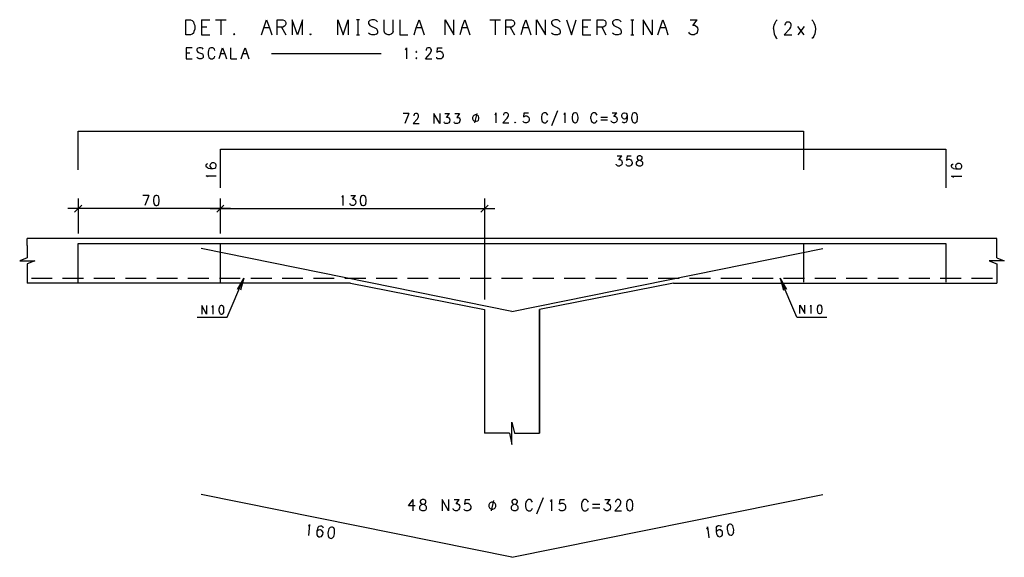
# Model space of a CAD drawing. Extents: x 0 to 841, y 0 to 594.
# Drawn here: x 441 to 635, y 186 to 292 of the extents above; entities that cross this region are included whole.
import ezdxf

# ---------------------------------------------------------------- set-up
doc = ezdxf.new("R2010")
doc.units = 0
for name, color, linetype in [('PEN1', 7, 'CONTINUOUS'), ('PEN2', 7, 'CONTINUOUS'), ('PEN4', 7, 'CONTINUOUS'), ('PEN5', 7, 'CONTINUOUS'), ('PEN6', 7, 'CONTINUOUS')]:
    doc.layers.add(name, color=color, linetype=linetype)

msp = doc.modelspace()

# ---------------------------------------------------------------- linework, layer by layer
at = {"layer": 'PEN1', "color": 7}
for points in [[(452.3, 256.4), (452.3, 249.525)], [(466.2, 257), (465.05, 257)], [(466.2, 257), (465.4, 255)], [(468.025, 255.1), (468.175, 255.4), (468.275, 255.875), (468.275, 256.15), (468.175, 256.625), (468.025, 256.9), (467.8, 257), (467.625, 257), (467.375, 256.9), (467.2, 256.625), (467.125, 256.15), (467.125, 255.875), (467.2, 255.4), (467.375, 255.1), (467.625, 255), (467.8, 255), (468.025, 255.1)], [(480.3, 249.525), (480.3, 256.4)], [(504.175, 256.625), (504.325, 256.8), (504.375, 257), (504.375, 255)], [(506.625, 256.25), (506.8, 256.125), (506.925, 255.925), (506.975, 255.725), (506.9, 255.325), (506.775, 255.2), (506.625, 255.075), (506.475, 255), (506.2, 255), (506.05, 255.05), (505.9, 255.15), (505.825, 255.275), (505.8, 255.4)], [(505.95, 257), (506.9, 257)], [(506.325, 256.25), (506.9, 257)], [(506.625, 256.25), (506.325, 256.25)], [(508.9, 255.4), (508.975, 255.875), (508.975, 256.15), (508.9, 256.625), (508.725, 256.9), (508.5, 257), (508.325, 257), (508.075, 256.9), (507.9, 256.625), (507.825, 256.15), (507.825, 255.875), (507.9, 255.4), (508.075, 255.1), (508.325, 255), (508.5, 255), (508.725, 255.1)], [(532.3, 256.4), (532.3, 236.525)], [(482.3, 254.4), (450.3, 254.4)], [(453, 255.1), (451.575, 253.7)], [(478.3, 254.4), (534.3, 254.4)], [(479.575, 253.7), (481, 255.1)], [(479.575, 253.7), (481, 255.1)], [(508.9, 255.4), (508.725, 255.1)], [(531.575, 253.7), (533, 255.1)], [(475.7, 233.025), (481.625, 233.025), (484.925, 240.725), (483.65, 238.575), (484.925, 240.725), (484.25, 238.325)], [(593.75, 233.025), (590.45, 240.725), (591.725, 238.575), (590.45, 240.725), (591.125, 238.325)], [(593.75, 233.025), (590.45, 240.725), (591.725, 238.575), (590.45, 240.725), (591.125, 238.325)], [(593.75, 233.025), (599.675, 233.025)], [(593.75, 233.025), (599.675, 233.025)]]:
    msp.add_lwpolyline(points, dxfattribs=at)
at = {"layer": 'PEN2', "color": 7}
for points in [[(589.3, 290.475), (589.5, 290.95), (589.725, 291.35), (589.925, 291.55)], [(591.3, 288.575), (592.375, 289.75), (592.55, 290.125), (592.65, 290.35), (592.65, 290.6), (592.55, 290.825), (592.425, 290.95), (592.25, 291.075), (591.825, 291.075), (591.625, 290.95), (591.525, 290.825), (591.425, 290.6), (591.425, 290.475)], [(596.7, 291.55), (596.9, 291.35), (597.125, 290.95), (597.325, 290.475), (597.425, 289.875), (597.425, 289.725), (597.325, 288.8), (597.125, 288.35), (596.9, 288.025), (596.7, 287.85)], [(589.2, 289.875), (589.3, 290.475)], [(589.2, 289.875), (589.2, 289.725), (589.3, 288.8), (589.5, 288.35), (589.725, 288.025), (589.925, 287.85)], [(595.225, 290.25), (593.95, 288.575)], [(595.225, 288.575), (593.95, 290.25)], [(591.3, 288.575), (592.75, 288.575)], [(474.725, 286.05), (473.55, 286.05), (473.55, 283.85), (474.725, 283.85)], [(474.3, 285), (473.55, 285)], [(476.925, 285.75), (476.75, 285.95), (476.5, 286.05), (476.125, 286.05), (475.85, 285.95), (475.675, 285.75), (475.675, 285.525), (475.75, 285.35), (475.85, 285.2)], [(475.85, 285.2), (476.025, 285.125), (476.6, 284.9), (476.75, 284.825), (476.85, 284.7), (476.925, 284.4), (476.925, 284.125)], [(479.225, 285.525), (479.125, 285.75), (478.95, 285.95), (478.8, 286.05), (478.425, 286.05), (478.225, 285.95), (478.05, 285.75), (477.95, 285.525), (477.875, 285.2)], [(477.875, 285.2), (477.875, 284.7), (477.95, 284.375), (478.05, 284.125), (478.225, 283.975), (478.425, 283.85), (478.8, 283.85), (478.95, 283.975), (479.125, 284.125), (479.225, 284.375)], [(480.35, 284.875), (480.75, 286.05), (481.15, 284.875), (481.475, 283.85)], [(482.35, 283.85), (482.35, 286.05)], [(484.425, 283.85), (484.75, 284.875), (485.15, 286.05), (485.55, 284.875), (485.875, 283.85)], [(490.35, 284.95), (511.975, 284.95)], [(516.725, 285.65), (516.9, 285.825), (516.95, 286.05), (516.95, 283.85)], [(518.875, 285.125), (518.95, 285.225), (518.875, 285.35), (518.775, 285.225), (518.875, 285.125)], [(520.675, 283.85), (521.6, 284.9), (521.75, 285.225), (521.85, 285.425), (521.85, 285.65), (521.75, 285.825), (521.65, 285.95), (521.5, 286.05), (521.125, 286.05), (520.95, 285.95), (520.85, 285.825), (520.775, 285.65), (520.775, 285.525)], [(523.05, 285.225), (523.325, 285.35), (523.625, 285.35), (523.85, 285.225), (524.05, 285), (524.15, 284.7), (524.15, 284.4), (523.975, 284.075), (523.775, 283.9), (523.575, 283.85), (523.25, 283.85), (523.05, 283.9), (522.925, 284.025), (522.875, 284.2)], [(522.95, 285.125), (523.05, 286.05)], [(523.05, 285.225), (522.95, 285.125)], [(523.05, 286.05), (523.95, 286.05)], [(476.75, 283.975), (476.5, 283.85), (476.125, 283.85), (475.85, 283.975), (475.675, 284.125)], [(476.75, 283.975), (476.925, 284.125)], [(480.35, 284.875), (480.025, 283.85)], [(481.15, 284.875), (480.35, 284.875)], [(482.35, 283.85), (483.525, 283.85)], [(485.55, 284.875), (484.75, 284.875)], [(518.875, 283.85), (518.95, 283.975), (518.875, 284.075), (518.775, 283.975), (518.875, 283.85)], [(520.675, 283.85), (521.95, 283.85)], [(534.35, 272.925), (534.5, 273.075), (534.55, 273.275), (534.55, 271.275)], [(535.925, 271.275), (536.775, 272.225), (536.925, 272.525), (537, 272.725), (537, 272.925), (536.925, 273.075), (536.825, 273.2), (536.675, 273.275), (536.35, 273.275), (536.175, 273.2), (536.1, 273.075), (536.025, 272.925), (536.025, 272.8)], [(540, 272.425), (540.1, 273.275)], [(540.1, 273.275), (540.925, 273.275)], [(544.725, 272.8), (544.65, 273), (544.475, 273.2), (544.35, 273.275), (544, 273.275), (543.825, 273.2), (543.65, 273), (543.575, 272.8), (543.5, 272.525)], [(545.525, 270.725), (546.7, 273.675)], [(548.05, 273.075), (548.1, 273.275), (548.1, 271.275)], [(550.45, 271.4), (550.625, 271.675), (550.7, 272.15), (550.7, 272.425), (550.625, 272.925), (550.45, 273.2), (550.225, 273.275), (550.05, 273.275), (549.8, 273.2), (549.625, 272.925), (549.55, 272.425), (549.55, 272.15), (549.625, 271.675), (549.8, 271.4), (550.05, 271.275), (550.225, 271.275), (550.45, 271.4)], [(554.45, 272.8), (554.35, 273), (554.2, 273.2), (554.05, 273.275), (553.7, 273.275), (553.55, 273.2), (553.375, 273), (553.3, 272.8), (553.2, 272.525)], [(557.4, 273.275), (558.325, 273.275)], [(557.75, 272.525), (558.325, 273.275)], [(559.55, 273.2), (559.8, 273.275), (559.875, 273.275), (560.15, 273.2), (560.275, 273), (560.35, 272.625), (560.35, 272.15), (560.275, 271.675), (560.15, 271.4), (559.875, 271.275), (559.7, 271.275), (559.45, 271.4), (559.375, 271.475)], [(562.325, 271.675), (562.4, 272.15), (562.4, 272.425), (562.325, 272.925), (562.15, 273.2), (561.95, 273.275), (561.775, 273.275), (561.5, 273.2), (561.35, 272.925), (561.25, 272.425), (561.25, 272.15), (561.35, 271.675), (561.5, 271.4), (561.775, 271.275), (561.95, 271.275), (562.15, 271.4)], [(517.4, 273.125), (516.25, 273.125)], [(517.4, 273.125), (516.6, 271.125)], [(518.25, 271.125), (519.1, 272.075), (519.25, 272.35), (519.325, 272.55), (519.325, 272.75), (519.25, 272.925), (519.15, 273.025), (519.025, 273.125), (518.675, 273.125), (518.525, 273.025), (518.425, 272.925), (518.35, 272.75), (518.35, 272.65)], [(522.325, 273.1), (522.325, 271.125)], [(523.475, 271.125), (522.325, 273.1)], [(523.475, 273.1), (523.475, 271.125)], [(525.125, 272.35), (525.3, 272.25), (525.425, 272.05), (525.475, 271.85), (525.375, 271.45), (525.275, 271.3), (525.125, 271.2), (524.975, 271.125), (524.7, 271.125), (524.525, 271.175), (524.4, 271.275), (524.325, 271.4), (524.275, 271.5)], [(524.45, 273.125), (525.375, 273.125)], [(524.825, 272.35), (525.375, 273.125)], [(525.125, 272.35), (524.825, 272.35)], [(527.375, 273.125), (526.825, 272.35), (527.125, 272.35), (527.3, 272.25), (527.425, 272.05), (527.475, 271.85), (527.375, 271.45), (527.275, 271.3), (527.125, 271.2), (526.975, 271.125), (526.7, 271.125), (526.525, 271.175), (526.4, 271.275), (526.325, 271.4), (526.275, 271.5)], [(526.45, 273.125), (527.375, 273.125)], [(530.425, 271.575), (530.675, 271.575), (530.95, 271.675), (531.075, 271.825), (531.2, 272.075), (531.2, 272.325), (531.075, 272.575), (530.95, 272.725), (530.675, 272.825), (530.425, 272.825), (530.175, 272.725), (530.05, 272.575), (529.925, 272.325), (529.925, 272.075), (530.05, 271.825), (530.175, 271.675), (530.425, 271.575)], [(530.775, 273.125), (530.35, 271.275)], [(538.225, 271.375), (538.3, 271.45)], [(538.225, 271.375), (538.3, 271.275), (538.375, 271.375)], [(538.3, 271.45), (538.375, 271.375)], [(540.1, 272.525), (540.35, 272.625), (540.6, 272.625), (540.825, 272.525), (541, 272.325), (541.075, 272.05), (541.075, 271.775), (540.925, 271.475), (540.75, 271.325), (540.575, 271.275), (540.275, 271.275), (540.1, 271.325), (539.975, 271.45), (539.925, 271.6)], [(540.1, 272.525), (540, 272.425)], [(543.5, 272.525), (543.5, 272.05), (543.575, 271.75), (543.65, 271.525), (543.825, 271.4), (544, 271.275), (544.35, 271.275), (544.475, 271.4), (544.65, 271.525), (544.725, 271.75)], [(548.05, 273.075), (547.9, 272.925)], [(553.2, 272.05), (553.2, 272.525)], [(553.2, 272.05), (553.3, 271.75), (553.375, 271.525), (553.55, 271.4), (553.7, 271.275), (554.05, 271.275), (554.2, 271.4), (554.35, 271.525), (554.45, 271.75)], [(555.175, 272.425), (556.5, 272.425)], [(556.5, 271.775), (555.175, 271.775)], [(558.075, 272.525), (558.25, 272.4), (558.35, 272.225), (558.4, 272.025), (558.325, 271.625), (558.225, 271.475), (558.075, 271.375), (557.9, 271.275), (557.65, 271.275), (557.475, 271.325), (557.35, 271.45), (557.25, 271.575), (557.225, 271.675)], [(558.075, 272.525), (557.75, 272.525)], [(559.55, 272.15), (559.375, 272.325), (559.3, 272.625), (559.3, 272.725), (559.375, 273), (559.55, 273.2)], [(559.55, 272.15), (559.8, 272.05), (559.875, 272.05), (560.15, 272.15), (560.275, 272.325), (560.35, 272.625)], [(562.325, 271.675), (562.15, 271.4)], [(518.25, 271.125), (519.425, 271.125)], [(535.925, 271.275), (537.075, 271.275)], [(559.05, 264), (559.225, 263.9), (559.325, 263.7), (559.375, 263.5), (559.3, 263.1), (559.2, 262.95), (559.05, 262.85), (558.875, 262.775), (558.625, 262.775), (558.45, 262.825), (558.325, 262.925), (558.225, 263.05), (558.2, 263.15)], [(558.375, 264.775), (559.3, 264.775)], [(558.725, 264), (559.3, 264.775)], [(559.05, 264), (558.725, 264)], [(560.35, 264.775), (560.25, 263.925), (560.35, 264), (560.6, 264.125), (560.85, 264.125), (561.075, 264), (561.25, 263.8), (561.325, 263.525), (561.325, 263.275), (561.175, 262.95), (561, 262.825), (560.825, 262.775), (560.525, 262.775), (560.35, 262.825), (560.225, 262.925), (560.175, 263.075)], [(560.35, 264.775), (561.175, 264.775)], [(563, 264.775), (562.675, 264.775), (562.4, 264.675), (562.325, 264.475), (562.325, 264.3), (562.4, 264.125), (562.575, 264), (562.925, 263.925), (563.125, 263.8), (563.3, 263.65), (563.4, 263.45), (563.4, 263.15), (563.3, 262.95), (563.225, 262.875), (563, 262.775), (562.675, 262.775), (562.4, 262.875), (562.325, 262.95), (562.225, 263.15), (562.225, 263.45), (562.325, 263.65), (562.5, 263.8), (562.75, 263.925), (563.075, 264), (563.225, 264.125), (563.3, 264.3), (563.3, 264.475), (563.225, 264.675)], [(563, 264.775), (563.225, 264.675)], [(477.6, 262.525), (477.5, 262.75), (477.5, 262.95), (477.6, 263.15), (477.8, 263.275)], [(477.875, 262.35), (477.6, 262.525)], [(477.875, 262.35), (478.35, 262.275), (478.575, 262.275), (478.9, 262.275), (479.225, 262.325), (479.4, 262.475), (479.5, 262.725), (479.5, 262.925), (479.4, 263.175), (479.225, 263.325), (479.025, 263.375), (478.65, 263.375), (478.5, 263.25), (478.35, 263.125), (478.25, 262.875), (478.25, 262.775), (478.35, 262.525), (478.575, 262.275)], [(624.325, 262.45), (624.225, 262.675), (624.225, 262.85), (624.325, 263.05), (624.525, 263.2)], [(624.6, 262.275), (624.325, 262.45)], [(624.6, 262.275), (625.075, 262.2), (625.3, 262.2), (625.65, 262.2), (625.95, 262.25), (626.125, 262.375), (626.225, 262.65), (626.225, 262.825), (626.125, 263.1), (625.95, 263.225), (625.775, 263.275), (625.4, 263.275), (625.225, 263.175), (625.075, 263.025), (625, 262.775), (625, 262.7), (625.075, 262.45), (625.3, 262.2)], [(477.875, 260.625), (477.7, 260.775), (477.5, 260.825), (479.5, 260.825)], [(624.425, 260.7), (624.225, 260.75), (626.225, 260.75)], [(624.425, 260.7), (624.6, 260.55)], [(559.5, 248.525), (442.3, 248.525)], [(442.3, 247.125), (442.3, 248.525)], [(633.1, 248.525), (559.5, 248.525)], [(633.1, 247.125), (633.1, 248.525)], [(442.3, 247.125), (442.3, 244.725), (440.8, 244.125), (443.8, 244.125), (442.3, 243.525), (442.3, 241.125)], [(633.1, 244.725), (633.1, 247.125)], [(633.1, 244.725), (634.6, 244.125), (631.6, 244.125), (633.1, 243.525), (633.1, 241.125)], [(442.3, 241.125), (442.3, 239.725)], [(633.1, 241.125), (633.1, 239.725)], [(505.9, 239.725), (442.3, 239.725)], [(505.9, 239.725), (532.3, 234.525)], [(569.5, 239.725), (543.1, 234.525)], [(569.5, 239.725), (633.1, 239.725)], [(476.625, 235.3), (476.625, 233.625)], [(477.6, 233.625), (476.625, 235.3)], [(477.6, 235.3), (477.6, 233.625)], [(478.625, 235), (478.775, 235.15), (478.8, 235.325), (478.8, 233.625)], [(480.8, 233.7), (480.95, 233.95), (481, 234.35), (481, 234.6), (480.95, 235), (480.8, 235.25), (480.6, 235.325), (480.475, 235.325), (480.25, 235.25), (480.1, 235), (480.025, 234.6), (480.025, 234.35), (480.1, 233.95), (480.25, 233.7), (480.475, 233.625), (480.6, 233.625), (480.8, 233.7)], [(532.3, 234.525), (532.3, 210.175)], [(543.1, 234.525), (543.1, 210.175), (543.1, 234.525)], [(594.375, 233.725), (594.375, 235.425), (595.35, 233.725), (595.35, 235.425)], [(596.5, 235.275), (596.375, 235.125)], [(596.5, 235.275), (596.55, 235.425), (596.55, 233.725)], [(598.525, 233.825), (598.675, 234.075), (598.75, 234.475), (598.75, 234.7), (598.675, 235.125), (598.525, 235.35), (598.35, 235.425), (598.2, 235.425), (597.975, 235.35), (597.825, 235.125), (597.775, 234.7), (597.775, 234.475), (597.825, 234.075), (597.975, 233.825), (598.2, 233.725), (598.35, 233.725), (598.525, 233.825)], [(537.2, 210.175), (537.7, 207.975), (537.7, 212.375), (538.2, 210.175)], [(537.2, 210.175), (532.3, 210.175)], [(538.2, 210.175), (543.1, 210.175)], [(517.3, 195.875), (518.225, 197.125)], [(518.625, 195.875), (517.3, 195.875)], [(518.225, 194.925), (518.225, 197.125)], [(520.4, 197.125), (520.025, 197.125), (519.75, 197.025), (519.65, 196.8), (519.65, 196.6), (519.75, 196.4), (519.925, 196.3), (520.3, 196.2), (520.55, 196.075), (520.725, 195.875), (520.825, 195.675), (520.825, 195.35), (520.725, 195.125), (520.65, 195.05), (520.4, 194.925), (520.025, 194.925), (519.75, 195.05), (519.65, 195.125), (519.55, 195.35), (519.55, 195.675), (519.65, 195.875), (519.85, 196.075), (520.125, 196.2), (520.5, 196.3), (520.65, 196.4), (520.725, 196.6), (520.725, 196.8), (520.65, 197.025)], [(520.4, 197.125), (520.65, 197.025)], [(523.95, 197.125), (523.95, 194.925)], [(525.225, 194.925), (523.95, 197.125)], [(525.225, 197.125), (525.225, 194.925)], [(527.05, 196.3), (527.225, 196.15), (527.375, 195.95), (527.425, 195.725), (527.325, 195.3), (527.2, 195.125), (527.05, 195.025), (526.875, 194.925), (526.575, 194.925), (526.4, 194.975), (526.25, 195.1), (526.15, 195.225), (526.125, 195.35)], [(526.3, 197.125), (527.325, 197.125)], [(526.7, 196.3), (527.325, 197.125)], [(527.05, 196.3), (526.7, 196.3)], [(528.475, 197.125), (528.375, 196.2), (528.475, 196.3), (528.75, 196.4), (529.05, 196.4), (529.275, 196.3), (529.475, 196.075), (529.575, 195.75), (529.575, 195.475), (529.4, 195.125), (529.2, 194.975), (529, 194.925), (528.675, 194.925), (528.475, 194.975), (528.35, 195.1), (528.3, 195.275)], [(528.475, 197.125), (529.375, 197.125)], [(533.675, 195.225), (533.95, 195.225), (534.25, 195.35), (534.4, 195.5), (534.525, 195.775), (534.525, 196.075), (534.4, 196.35), (534.25, 196.5), (533.95, 196.625), (533.675, 196.625), (533.4, 196.5), (533.25, 196.35), (533.125, 196.075), (533.125, 195.775), (533.25, 195.5), (533.4, 195.35), (533.675, 195.225)], [(534.05, 196.95), (533.6, 194.925)], [(538.425, 197.125), (538.05, 197.125), (537.775, 197.025), (537.675, 196.8), (537.675, 196.6), (537.775, 196.4), (537.95, 196.3), (538.325, 196.2), (538.575, 196.075), (538.775, 195.875), (538.875, 195.675), (538.875, 195.35), (538.775, 195.125), (538.675, 195.05), (538.425, 194.925), (538.05, 194.925), (537.775, 195.05), (537.675, 195.125), (537.575, 195.35), (537.575, 195.675), (537.675, 195.875), (537.875, 196.075), (538.15, 196.2), (538.525, 196.3), (538.675, 196.4), (538.775, 196.6), (538.775, 196.8), (538.675, 197.025)], [(538.425, 197.125), (538.675, 197.025)], [(541.725, 196.6), (541.625, 196.8), (541.45, 197.025), (541.3, 197.125), (540.925, 197.125), (540.725, 197.025), (540.55, 196.8), (540.45, 196.6), (540.375, 196.275)], [(540.375, 196.275), (540.375, 195.75), (540.45, 195.45), (540.55, 195.2), (540.725, 195.05), (540.925, 194.925), (541.3, 194.925), (541.45, 195.05), (541.625, 195.2), (541.725, 195.45)], [(542.6, 194.3), (543.9, 197.55)], [(545.4, 196.9), (545.225, 196.725)], [(545.4, 196.9), (545.45, 197.125), (545.45, 194.925)], [(547.15, 196.3), (547.425, 196.4), (547.7, 196.4), (547.95, 196.3), (548.15, 196.075), (548.225, 195.75), (548.225, 195.475), (548.075, 195.125), (547.875, 194.975), (547.675, 194.925), (547.325, 194.925), (547.15, 194.975), (547.025, 195.1), (546.95, 195.275)], [(547.05, 196.2), (547.15, 197.125)], [(547.15, 196.3), (547.05, 196.2)], [(547.15, 197.125), (548.05, 197.125)], [(552.725, 196.6), (552.625, 196.8), (552.45, 197.025), (552.3, 197.125), (551.925, 197.125), (551.725, 197.025), (551.55, 196.8), (551.45, 196.6), (551.375, 196.275)], [(551.375, 196.275), (551.375, 195.75), (551.45, 195.45), (551.55, 195.2), (551.725, 195.05), (551.925, 194.925), (552.3, 194.925), (552.45, 195.05), (552.625, 195.2), (552.725, 195.45)], [(553.55, 196.2), (555, 196.2)], [(556.725, 196.3), (556.9, 196.15), (557.025, 195.95), (557.1, 195.725), (557, 195.3), (556.875, 195.125), (556.725, 195.025), (556.55, 194.925), (556.25, 194.925), (556.075, 194.975), (555.925, 195.1), (555.825, 195.225), (555.8, 195.35)], [(555.975, 197.125), (557, 197.125)], [(556.375, 196.3), (557, 197.125)], [(556.725, 196.3), (556.375, 196.3)], [(557.95, 194.925), (558.9, 195.975), (559.05, 196.3), (559.15, 196.5), (559.15, 196.725), (559.05, 196.9), (558.95, 197.025), (558.8, 197.125), (558.425, 197.125), (558.25, 197.025), (558.15, 196.9), (558.05, 196.725), (558.05, 196.6)], [(561.4, 195.35), (561.5, 195.875), (561.5, 196.2), (561.4, 196.725), (561.225, 197.025), (560.975, 197.125), (560.8, 197.125), (560.5, 197.025), (560.325, 196.725), (560.225, 196.2), (560.225, 195.875), (560.325, 195.35), (560.5, 195.05), (560.8, 194.925), (560.975, 194.925), (561.225, 195.05)], [(555, 195.475), (553.55, 195.475)], [(557.95, 194.925), (559.225, 194.925)], [(561.4, 195.35), (561.225, 195.05)], [(497.8, 192.05), (497.875, 192.25), (497.625, 190.075)], [(497.8, 192.05), (497.625, 191.875)], [(499.5, 191.65), (499.725, 191.925)], [(499.725, 191.925), (499.975, 192), (500.2, 191.975), (500.4, 191.85), (500.525, 191.6)], [(577.9, 191.575), (578.05, 191.9)], [(578.05, 191.9), (578.275, 192.025), (578.475, 192.05), (578.725, 191.975), (578.9, 191.775)], [(581.325, 190.625), (581.35, 191.15), (581.3, 191.45), (581.15, 191.975), (580.925, 192.25), (580.675, 192.325), (580.5, 192.3), (580.225, 192.175), (580.075, 191.85), (580.05, 191.3), (580.1, 191), (580.25, 190.475), (580.475, 190.2), (580.775, 190.125), (580.95, 190.15), (581.175, 190.3)], [(499.5, 191.65), (499.35, 191.125), (499.3, 190.9), (499.275, 190.525), (499.275, 190.175), (499.4, 189.975), (499.675, 189.825), (499.875, 189.8), (500.175, 189.875), (500.35, 190.05), (500.45, 190.25), (500.5, 190.65), (500.4, 190.85), (500.25, 191.025), (500, 191.15), (499.9, 191.15), (499.625, 191.1), (499.3, 190.9)], [(502.6, 189.875), (502.75, 190.4), (502.775, 190.7), (502.75, 191.225), (502.6, 191.575), (502.375, 191.7), (502.2, 191.725), (501.9, 191.65), (501.675, 191.375), (501.525, 190.85), (501.475, 190.55), (501.5, 190.025), (501.65, 189.7), (501.925, 189.525), (502.1, 189.5), (502.375, 189.6)], [(576.025, 191.325), (576.15, 191.525), (576.175, 191.75), (576.45, 189.575)], [(577.9, 191.575), (577.875, 191.025), (577.9, 190.8), (577.95, 190.425), (578.05, 190.1), (578.225, 189.925), (578.525, 189.825), (578.725, 189.875), (579, 190.025), (579.125, 190.225), (579.15, 190.425), (579.1, 190.85), (578.95, 191), (578.8, 191.15), (578.5, 191.2), (578.4, 191.2), (578.15, 191.075), (577.9, 190.8)], [(581.325, 190.625), (581.175, 190.3)], [(502.6, 189.875), (502.375, 189.6)]]:
    msp.add_lwpolyline(points, dxfattribs=at)
at = {"layer": 'PEN4', "color": 7}
for points in [[(452.3, 239.925), (452.3, 247.525), (595.1, 247.525), (595.1, 239.925)], [(537.7, 234.175), (476.5, 246.55)], [(480.3, 239.925), (480.3, 247.525), (623.1, 247.525), (623.1, 239.925)], [(537.7, 234.175), (598.875, 246.55)]]:
    msp.add_lwpolyline(points, dxfattribs=at)
at = {"layer": 'PEN5', "color": 7}
for points in [[(452.3, 262.025), (452.3, 269.625), (595.1, 269.625), (595.1, 262.025)], [(480.3, 258.475), (480.3, 266.075), (623.1, 266.075), (623.1, 258.475)], [(443.1, 240.725), (447.2, 240.725)], [(449.25, 240.725), (453.375, 240.725)], [(455.425, 240.725), (459.55, 240.725)], [(461.6, 240.725), (465.7, 240.725)], [(467.775, 240.725), (471.875, 240.725)], [(473.925, 240.725), (478.05, 240.725)], [(480.1, 240.725), (484.225, 240.725)], [(486.275, 240.725), (490.4, 240.725)], [(492.45, 240.725), (496.55, 240.725)], [(498.625, 240.725), (502.725, 240.725)], [(504.775, 240.725), (508.9, 240.725)], [(510.95, 240.725), (515.075, 240.725)], [(517.125, 240.725), (521.225, 240.725)], [(523.3, 240.725), (527.4, 240.725)], [(529.45, 240.725), (533.575, 240.725)], [(535.625, 240.725), (539.75, 240.725)], [(541.8, 240.725), (545.925, 240.725)], [(547.975, 240.725), (552.075, 240.725)], [(554.15, 240.725), (558.25, 240.725)], [(560.3, 240.725), (564.425, 240.725)], [(566.475, 240.725), (570.6, 240.725)], [(572.65, 240.725), (576.75, 240.725)], [(578.825, 240.725), (582.925, 240.725)], [(585, 240.725), (589.1, 240.725)], [(591.15, 240.725), (595.275, 240.725)], [(597.325, 240.725), (601.45, 240.725)], [(603.5, 240.725), (607.6, 240.725)], [(609.675, 240.725), (613.775, 240.725)], [(615.825, 240.725), (619.95, 240.725)], [(622, 240.725), (626.125, 240.725)], [(628.175, 240.725), (632.275, 240.725)], [(537.7, 185.775), (476.5, 198.15)], [(537.7, 185.775), (598.875, 198.15)]]:
    msp.add_lwpolyline(points, dxfattribs=at)
at = {"layer": 'PEN6', "color": 7}
for points in [[(473.5, 291.55), (474.4, 291.55), (474.775, 291.425), (475, 291.125), (475.1, 290.85), (475.25, 290.425), (475.25, 289.7), (475.1, 289.275), (475, 288.95), (474.775, 288.725), (474.4, 288.575), (473.5, 288.575), (473.5, 291.55)], [(476.6, 291.55), (478.2, 291.55)], [(476.6, 291.55), (476.6, 288.575), (478.2, 288.575)], [(479.35, 291.575), (481.45, 291.575)], [(480.4, 291.575), (480.4, 288.575)], [(488.425, 288.575), (488.85, 289.95), (489.4, 291.55), (489.95, 289.95), (490.4, 288.575)], [(491.475, 288.575), (491.475, 291.575), (492.625, 291.575), (492.95, 291.425), (493.075, 291.275), (493.2, 291.025), (493.2, 290.725), (493.075, 290.425)], [(494.45, 291.55), (494.45, 288.575)], [(495.475, 288.575), (494.45, 291.55)], [(496.45, 291.55), (495.475, 288.575)], [(496.45, 288.575), (496.45, 291.55)], [(503.45, 288.575), (503.45, 291.55), (504.475, 288.575), (505.45, 291.55), (505.45, 288.575)], [(507.7, 291.55), (507.1, 291.55)], [(507.4, 288.575), (507.4, 291.55)], [(511.2, 291.125), (510.95, 291.425), (510.625, 291.575), (510.1, 291.575), (509.725, 291.425), (509.475, 291.125), (509.475, 290.85), (509.6, 290.6), (509.725, 290.425)], [(514.3, 289.325), (514.15, 288.95), (513.9, 288.725), (513.575, 288.575), (513.325, 288.575), (512.925, 288.725), (512.675, 288.95), (512.55, 289.325), (512.55, 291.575)], [(514.3, 289.325), (514.3, 291.575)], [(515.6, 291.55), (515.6, 288.575), (517.2, 288.575)], [(518.425, 288.575), (518.85, 289.95), (519.4, 291.55), (519.95, 289.95), (520.4, 288.575)], [(524.55, 288.575), (524.55, 291.55), (526.275, 288.575), (526.275, 291.55)], [(527.85, 289.95), (528.4, 291.55), (528.95, 289.95), (529.4, 288.575)], [(533.35, 291.575), (535.45, 291.575)], [(534.4, 291.575), (534.4, 288.575)], [(536.475, 288.575), (536.475, 291.575), (537.625, 291.575), (537.95, 291.425), (538.075, 291.275), (538.2, 291.025), (538.2, 290.725), (538.075, 290.425)], [(539.85, 289.95), (540.4, 291.55), (540.95, 289.95), (541.4, 288.575)], [(542.55, 288.575), (542.55, 291.55), (544.275, 288.575), (544.275, 291.55)], [(547.2, 291.125), (546.95, 291.425), (546.625, 291.575), (546.1, 291.575), (545.725, 291.425), (545.475, 291.125), (545.475, 290.85), (545.6, 290.6), (545.725, 290.425)], [(548.45, 291.575), (549.4, 288.575)], [(549.4, 288.575), (550.325, 291.575)], [(551.6, 291.55), (553.2, 291.55)], [(551.6, 291.55), (551.6, 288.575), (553.2, 288.575)], [(554.475, 288.575), (554.475, 291.575), (555.625, 291.575), (555.95, 291.425), (556.075, 291.275), (556.2, 291.025), (556.2, 290.725), (556.075, 290.425)], [(559.2, 291.125), (558.95, 291.425), (558.625, 291.575), (558.1, 291.575), (557.725, 291.425), (557.475, 291.125), (557.475, 290.85), (557.6, 290.6), (557.725, 290.425)], [(561.1, 291.55), (561.7, 291.55)], [(561.4, 288.575), (561.4, 291.55)], [(563.55, 291.55), (563.55, 288.575)], [(565.275, 288.575), (563.55, 291.55)], [(565.275, 291.55), (565.275, 288.575)], [(566.425, 288.575), (566.85, 289.95), (567.4, 291.55), (567.95, 289.95), (568.4, 288.575)], [(572.75, 291.575), (574.15, 291.575)], [(573.3, 290.425), (574.15, 291.575)], [(477.625, 290.125), (476.6, 290.125)], [(483.15, 288.7), (483.025, 288.825), (482.9, 288.7), (483.025, 288.575), (483.15, 288.7)], [(489.95, 289.95), (488.85, 289.95)], [(492.95, 290.3), (492.625, 290.125), (491.475, 290.125)], [(492.35, 290.125), (493.2, 288.575)], [(492.95, 290.3), (493.075, 290.425)], [(497.9, 288.7), (498.025, 288.825)], [(498.025, 288.825), (498.15, 288.7)], [(510.95, 288.725), (510.625, 288.575), (510.1, 288.575), (509.725, 288.725), (509.475, 288.95)], [(509.725, 290.425), (509.975, 290.3), (510.725, 290), (510.95, 289.875), (511.075, 289.7), (511.2, 289.325), (511.2, 288.95)], [(510.95, 288.725), (511.2, 288.95)], [(519.95, 289.95), (518.85, 289.95)], [(527.85, 289.95), (527.425, 288.575)], [(528.95, 289.95), (527.85, 289.95)], [(537.95, 290.3), (537.625, 290.125), (536.475, 290.125)], [(537.35, 290.125), (538.2, 288.575)], [(537.95, 290.3), (538.075, 290.425)], [(539.85, 289.95), (539.425, 288.575)], [(540.95, 289.95), (539.85, 289.95)], [(546.95, 288.725), (546.625, 288.575), (546.1, 288.575), (545.725, 288.725), (545.475, 288.95)], [(545.725, 290.425), (545.975, 290.3), (546.725, 290), (546.95, 289.875), (547.075, 289.7), (547.2, 289.325), (547.2, 288.95)], [(546.95, 288.725), (547.2, 288.95)], [(552.625, 290.125), (551.6, 290.125)], [(555.95, 290.3), (555.625, 290.125), (554.475, 290.125)], [(555.35, 290.125), (556.2, 288.575)], [(555.95, 290.3), (556.075, 290.425)], [(558.95, 288.725), (558.625, 288.575), (558.1, 288.575), (557.725, 288.725), (557.475, 288.95)], [(557.725, 290.425), (557.975, 290.3), (558.725, 290), (558.95, 289.875), (559.075, 289.7), (559.2, 289.325), (559.2, 288.95)], [(558.95, 288.725), (559.2, 288.95)], [(567.95, 289.95), (566.85, 289.95)], [(573.775, 290.425), (574.025, 290.25), (574.2, 289.975), (574.275, 289.675), (574.15, 289.075), (574, 288.85), (573.775, 288.7), (573.525, 288.575), (573.125, 288.575), (572.875, 288.65), (572.675, 288.8), (572.55, 289), (572.5, 289.15)], [(573.775, 290.425), (573.3, 290.425)], [(497.9, 288.7), (498.025, 288.575), (498.15, 288.7)], [(507.1, 288.575), (507.7, 288.575)], [(561.1, 288.575), (561.7, 288.575)]]:
    msp.add_lwpolyline(points, dxfattribs=at)

doc.saveas('drawing.dxf')
